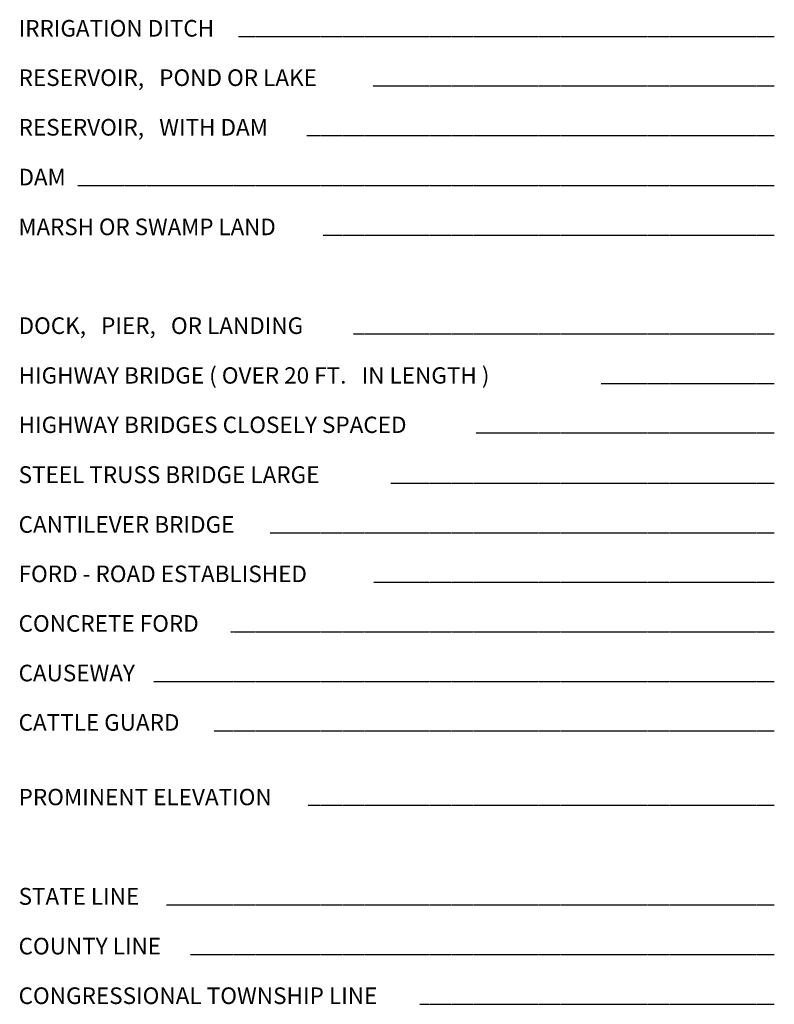
# Model space of a CAD drawing. Extents: x 1334024 to 1813251, y 16536411 to 16910491.
# Drawn here: x 1776190 to 1795882, y 16644396 to 16670079 of the extents above; entities that cross this region are included whole.
import ezdxf

# ---------------------------------------------------------------- set-up
doc = ezdxf.new("R2010")
doc.units = 0
doc.header["$MEASUREMENT"] = 0
doc.linetypes.add('DGN_STYLE_2', pattern=[0.0011, 0, -0.0011])
doc.layers.add('L23', color=7, linetype='CONTINUOUS')
doc.styles.add('STYLE-FONT001', font='font001.shx')

msp = doc.modelspace()

# ---------------------------------------------------------------- linework, layer by layer
at = {"layer": 'L23', "color": 7, "linetype": 'DGN_STYLE_2'}
for p, q in [((1781896, 16669638), (1795882, 16669638)), ((1785407, 16668350), (1795882, 16668350)), ((1783681, 16667056), (1795882, 16667056)), ((1777698, 16665757), (1795882, 16665757)), ((1784113, 16664458), (1795882, 16664458)), ((1784895, 16661881), (1795882, 16661881)), ((1791363, 16660587), (1795882, 16660587)), ((1788095, 16659299), (1795882, 16659299)), ((1785872, 16657990), (1795882, 16657990)), ((1782720, 16656696), (1795882, 16656696)), ((1785423, 16655407), (1795882, 16655407)), ((1781690, 16654114), (1795882, 16654114)), ((1779678, 16652820), (1795882, 16652820)), ((1781257, 16651532), (1795882, 16651532)), ((1783707, 16649589), (1795882, 16649589)), ((1780022, 16646991), (1795882, 16646991)), ((1780639, 16645697), (1795882, 16645697)), ((1786621, 16644403), (1795882, 16644403))]:
    msp.add_line(p, q, dxfattribs=at)

# ---------------------------------------------------------------- texts
at = {"layer": 'L23', "color": 7, "linetype": 'CONTINUOUS', "style": 'STYLE-FONT001'}
for s, height, width, p in [('IRRIGATION DITCH', 433.31, 0.994151, (1776162, 16669638)), ('RESERVOIR,   POND OR LAKE', 433.31, 0.994809, (1776162, 16668350)), ('RESERVOIR,   WITH DAM', 433.31, 0.99459, (1776162, 16667056)), ('DAM', 433.3, 0.986328, (1776162, 16665757)), ('MARSH OR SWAMP LAND', 433.31, 0.986328, (1776157, 16664458)), ('DOCK,   PIER,   OR LANDING', 433.31, 0.994297, (1776162, 16661881)), ('HIGHWAY BRIDGE ( OVER 20 FT.   IN LENGTH )', 425.01, 1.014386, (1776162, 16660587)), ('HIGHWAY BRIDGES CLOSELY SPACED', 425.01, 1.014609, (1776162, 16659299)), ('STEEL TRUSS BRIDGE LARGE', 441.61, 0.97604, (1776162, 16657990)), ('CANTILEVER BRIDGE', 433.31, 0.99576, (1776162, 16656696)), ('FORD - ROAD ESTABLISHED', 433.31, 0.994736, (1776162, 16655407)), ('CONCRETE FORD', 433.31, 0.994517, (1776162, 16654114)), ('CAUSEWAY', 433.3, 0.992762, (1776162, 16652820)), ('CATTLE GUARD', 433.31, 0.99437, (1776162, 16651532)), ('PROMINENT ELEVATION', 425.01, 1.014162, (1776162, 16649589)), ('STATE LINE', 441.6, 0.973673, (1776162, 16646991)), ('COUNTY LINE', 433.31, 0.993932, (1776162, 16645697)), ('CONGRESSIONAL TOWNSHIP LINE', 433.31, 0.995686, (1776162, 16644403))]:
    msp.add_text(s, height=height, dxfattribs=dict(at, width=width)).set_placement(p)

doc.saveas('drawing.dxf')
